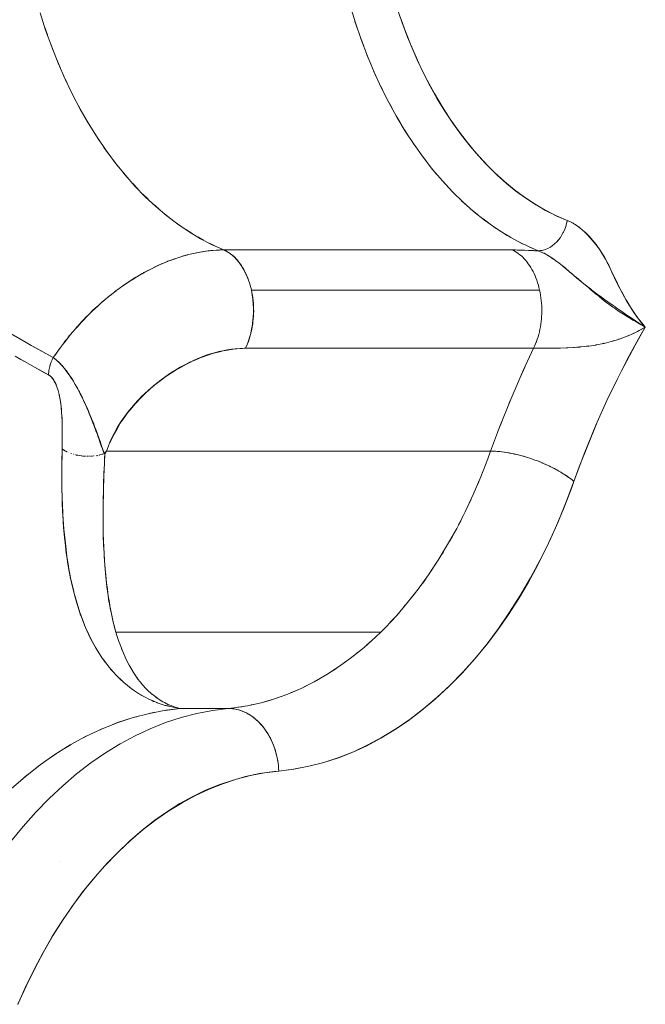
# Model space of a CAD drawing. Units: millimetres. Extents: x -2740 to 2860, y -2120 to 2180.
# Drawn here: x -795 to -785, y -78 to -62 of the extents above; entities that cross this region are included whole.
import ezdxf

# ---------------------------------------------------------------- set-up
doc = ezdxf.new("R2010")
doc.units = ezdxf.units.MM
doc.layers.add('EF-Climbing Hut-Rocks', color=7, linetype='Continuous', lineweight=5)
doc.layers.add('Working-None', color=7, linetype='Continuous', lineweight=5)

# ---------------------------------------------------------------- blocks, each defined once
blk = doc.blocks.new('Group')
at = {"layer": 'EF-Climbing Hut-Rocks', "color": 7, "linetype": 'Continuous', "lineweight": 5, "transparency": 33554687}
for p, q in [((-823.33, -92.288), (-823.286, -92.417)), ((-828.283, -92.365), (-828.237, -92.499)), ((-828.189, -92.633), (-828.139, -92.763)), ((-823.238, -92.555), (-823.191, -92.682)), ((-828.087, -92.894), (-828.034, -93.021)), ((-823.139, -92.817), (-823.088, -92.94)), ((-823.033, -93.071), (-822.979, -93.191)), ((-827.978, -93.148), (-827.921, -93.271)), ((-827.862, -93.394), (-827.802, -93.514)), ((-822.92, -93.318), (-822.862, -93.435)), ((-822.8, -93.558), (-822.739, -93.671)), ((-827.74, -93.633), (-827.676, -93.748)), ((-827.611, -93.862), (-827.544, -93.974)), ((-822.674, -93.789), (-822.61, -93.898)), ((-822.542, -94.012), (-822.475, -94.116)), ((-827.475, -94.084), (-827.406, -94.19)), ((-827.334, -94.295), (-827.261, -94.397)), ((-822.403, -94.225), (-822.333, -94.325)), ((-827.187, -94.497), (-827.111, -94.594)), ((-822.259, -94.429), (-822.186, -94.525)), ((-822.109, -94.623), (-822.034, -94.714)), ((-827.034, -94.689), (-826.956, -94.781)), ((-821.954, -94.807), (-821.876, -94.893)), ((-826.876, -94.871), (-826.796, -94.957)), ((-821.794, -94.981), (-821.714, -95.061)), ((-826.713, -95.042), (-826.631, -95.122)), ((-821.63, -95.144), (-821.547, -95.219)), ((-826.546, -95.201), (-826.461, -95.276)), ((-821.461, -95.295), (-821.376, -95.365)), ((-826.375, -95.35), (-826.288, -95.419)), ((-821.288, -95.435), (-821.202, -95.499)), ((-826.199, -95.486), (-826.11, -95.55)), ((-826.02, -95.611), (-825.929, -95.668)), ((-821.111, -95.564), (-821.023, -95.622)), ((-825.837, -95.723), (-825.745, -95.775)), ((-820.931, -95.68), (-820.842, -95.732)), ((-820.053, -95.729), (-820.053, -95.729)), ((-825.652, -95.824), (-825.557, -95.87)), ((-820.748, -95.785), (-820.657, -95.831)), ((-820.563, -95.877), (-820.407, -95.945)), ((-820.217, -95.887), (-820.217, -95.887)), ((-820.152, -95.84), (-820.149, -95.837)), ((-820.098, -95.786), (-820.093, -95.78)), ((-826.326, -96.116), (-826.326, -96.116)), ((-826.326, -96.116), (-826.326, -96.116)), ((-820.416, -96.457), (-820.414, -96.462)), ((-827.209, -96.633), (-827.209, -96.633)), ((-818.99, -97.304), (-818.965, -97.294)), ((-820.438, -97.401), (-820.437, -97.396)), ((-820.189, -97.497), (-820.188, -97.497)), ((-820.165, -97.497), (-820.164, -97.497)), ((-820.056, -97.494), (-820.054, -97.494)), ((-819.49, -97.443), (-819.477, -97.44)), ((-819.372, -97.42), (-819.364, -97.418)), ((-819.361, -97.418), (-819.356, -97.416)), ((-820.691, -97.954), (-820.622, -97.8)), ((-820.875, -98.384), (-820.808, -98.224)), ((-821.049, -98.824), (-820.984, -98.657)), ((-827.987, -99.109), (-827.986, -99.11)), ((-827.972, -99.122), (-827.966, -99.125)), ((-827.946, -99.137), (-827.94, -99.14)), ((-827.939, -99.141), (-827.931, -99.145)), ((-827.904, -99.158), (-827.903, -99.158)), ((-827.893, -99.163), (-827.892, -99.163)), ((-827.823, -99.188), (-827.819, -99.189)), ((-827.8, -99.194), (-827.799, -99.194)), ((-827.775, -99.2), (-827.751, -99.205)), ((-827.74, -99.207), (-827.735, -99.208)), ((-827.615, -99.22), (-827.612, -99.22)), ((-827.567, -99.22), (-827.558, -99.219)), ((-827.529, -99.218), (-827.517, -99.217)), ((-827.499, -99.215), (-827.488, -99.214)), ((-827.453, -99.209), (-827.446, -99.208)), ((-827.446, -99.214), (-827.445, -99.214)), ((-827.443, -99.207), (-827.428, -99.204)), ((-827.399, -99.198), (-827.378, -99.193)), ((-827.34, -99.187), (-827.34, -99.187)), ((-827.273, -101.401), (-827.272, -101.397)), ((-827.273, -101.401), (-827.272, -101.397)), ((-826.614, -103.321), (-826.521, -103.303)), ((-826.37, -103.188), (-826.369, -103.188)), ((-827.463, -103.612), (-827.369, -103.568)), ((-827.717, -103.739), (-827.615, -103.684)), ((-827.963, -103.88), (-827.858, -103.816)), ((-828.203, -104.036), (-828.097, -103.963)), ((-828.437, -104.208), (-828.332, -104.127)), ((-828.667, -104.395), (-828.562, -104.306)), ((-828.04, -105.678), (-828.039, -105.677)), ((-828.04, -105.678), (-828.039, -105.677))]:
    blk.add_line(p, q, dxfattribs=at)
at = {"layer": 'EF-Climbing Hut-Rocks', "color": 7, "linetype": 'Continuous', "lineweight": 5, "transparency": 33554687, "flags": 128}
for points in [[(-822.611, -92.211), (-822.525, -92.448), (-822.435, -92.676), (-822.339, -92.897), (-822.238, -93.11), (-822.13, -93.318), (-822.017, -93.519), (-821.896, -93.716), (-821.768, -93.909), (-821.632, -94.097), (-821.493, -94.274), (-821.351, -94.439), (-821.208, -94.593), (-821.062, -94.736), (-820.914, -94.868), (-820.762, -94.991), (-820.606, -95.104), (-820.446, -95.208), (-820.28, -95.303), (-820.109, -95.389), (-819.944, -95.46), (-819.905, -95.477), (-819.865, -95.497), (-819.826, -95.52), (-819.785, -95.547), (-819.745, -95.576), (-819.704, -95.61), (-819.662, -95.648), (-819.619, -95.691), (-819.579, -95.734), (-819.519, -95.804), (-819.468, -95.869), (-819.425, -95.929), (-819.388, -95.984), (-819.356, -96.036), (-819.328, -96.084), (-819.305, -96.129), (-819.283, -96.172), (-819.232, -96.286), (-819.147, -96.463), (-819.069, -96.613), (-818.992, -96.751), (-818.937, -96.842), (-818.88, -96.928), (-818.822, -97.009), (-818.763, -97.086), (-818.699, -97.161), (-818.862, -97.447), (-819.081, -97.859), (-819.289, -98.285), (-819.486, -98.724), (-819.672, -99.18), (-819.837, -99.623), (-819.871, -99.717), (-819.998, -100.048), (-820.13, -100.363), (-820.268, -100.663), (-820.412, -100.95), (-820.561, -101.226), (-820.718, -101.49), (-820.881, -101.745), (-821.052, -101.99), (-821.232, -102.227), (-821.421, -102.456), (-821.621, -102.677), (-821.835, -102.893), (-822.051, -103.092), (-822.267, -103.273), (-822.483, -103.437), (-822.701, -103.585), (-822.919, -103.717), (-823.14, -103.835), (-823.365, -103.938), (-823.593, -104.028), (-823.826, -104.103), (-824.065, -104.164), (-824.31, -104.21), (-824.546, -104.24), (-824.621, -104.248), (-824.851, -104.281), (-825.074, -104.328), (-825.291, -104.389), (-825.504, -104.461), (-825.713, -104.547), (-825.919, -104.646), (-826.122, -104.758), (-826.323, -104.884), (-826.524, -105.025), (-826.723, -105.181), (-826.924, -105.355), (-827.126, -105.548), (-827.321, -105.751), (-827.505, -105.962), (-827.68, -106.179), (-827.847, -106.404), (-828.006, -106.638), (-828.158, -106.88), (-828.304, -107.133), (-828.444, -107.396), (-828.578, -107.671), (-828.707, -107.96)], [(-822.666, -92.045), (-822.582, -92.293), (-822.491, -92.535), (-822.393, -92.771), (-822.289, -93), (-822.179, -93.222), (-822.063, -93.437), (-821.941, -93.643), (-821.814, -93.842), (-821.681, -94.031), (-821.543, -94.212), (-821.4, -94.383), (-821.253, -94.545), (-821.102, -94.697), (-820.946, -94.838), (-820.787, -94.969), (-820.624, -95.09), (-820.458, -95.199), (-820.289, -95.298), (-820.118, -95.385), (-819.944, -95.46), (-819.948, -95.481), (-819.95, -95.493)], [(-823.409, -92.032), (-823.324, -92.306), (-823.232, -92.575), (-823.132, -92.837), (-823.024, -93.092), (-822.91, -93.34), (-822.789, -93.58), (-822.662, -93.812), (-822.528, -94.034), (-822.388, -94.248), (-822.243, -94.452), (-822.091, -94.646), (-821.935, -94.83), (-821.774, -95.003), (-821.608, -95.165), (-821.437, -95.316), (-821.263, -95.455), (-821.085, -95.583), (-820.904, -95.698), (-820.719, -95.801), (-820.532, -95.892), (-820.407, -95.945), (-820.479, -95.94), (-820.554, -95.936), (-820.627, -95.933), (-820.698, -95.931), (-820.768, -95.93), (-820.828, -95.929), (-820.741, -95.931), (-820.692, -95.931), (-820.652, -95.933), (-820.561, -95.936), (-820.548, -95.937), (-820.465, -95.942), (-820.408, -95.945), (-820.356, -95.965), (-820.335, -95.976), (-820.314, -95.985), (-820.303, -95.991), (-820.249, -96.02), (-820.219, -96.039), (-820.193, -96.055), (-820.188, -96.059), (-820.135, -96.095), (-820.122, -96.106), (-820.075, -96.141), (-820.075, -96.141), (-820.022, -96.183), (-820.01, -96.193), (-819.984, -96.215), (-819.94, -96.251), (-819.916, -96.271), (-819.861, -96.317), (-819.833, -96.341), (-819.803, -96.366), (-819.728, -96.43), (-819.707, -96.448), (-819.687, -96.465), (-819.601, -96.536), (-819.595, -96.541), (-819.567, -96.564), (-819.51, -96.612), (-819.491, -96.627), (-819.448, -96.662), (-819.428, -96.679), (-819.392, -96.707), (-819.353, -96.739), (-819.332, -96.755), (-819.295, -96.784), (-819.283, -96.793), (-819.216, -96.843), (-819.215, -96.843), (-819.198, -96.855), (-819.143, -96.893), (-819.102, -96.921), (-819.099, -96.923), (-819.074, -96.94), (-819.004, -96.983), (-818.999, -96.986), (-818.991, -96.991), (-818.935, -97.025), (-818.897, -97.047), (-818.885, -97.053), (-818.863, -97.066), (-818.794, -97.106), (-818.788, -97.109), (-818.775, -97.116), (-818.699, -97.161), (-818.795, -97.214), (-818.844, -97.24), (-818.903, -97.267), (-818.974, -97.299), (-819.013, -97.314), (-819.101, -97.348), (-819.126, -97.356), (-819.223, -97.387), (-819.242, -97.391), (-819.356, -97.42), (-819.361, -97.421), (-819.481, -97.444), (-819.487, -97.446), (-819.602, -97.463), (-819.616, -97.465), (-819.724, -97.476), (-819.742, -97.478), (-819.827, -97.485), (-819.844, -97.486), (-819.944, -97.491), (-819.963, -97.492), (-820.056, -97.495), (-820.078, -97.496), (-820.165, -97.497), (-820.189, -97.498), (-820.269, -97.498), (-820.293, -97.498), (-820.367, -97.498), (-820.391, -97.498), (-820.457, -97.498), (-820.48, -97.498), (-820.647, -97.854), (-820.841, -98.299), (-821.024, -98.756), (-821.166, -99.138)], [(-828.353, -92.151), (-828.264, -92.424), (-828.168, -92.691), (-828.064, -92.951), (-827.954, -93.204), (-827.836, -93.449), (-827.712, -93.686), (-827.581, -93.914), (-827.444, -94.133), (-827.301, -94.343), (-827.152, -94.544), (-826.998, -94.734), (-826.839, -94.913), (-826.675, -95.081), (-826.506, -95.239), (-826.333, -95.384), (-826.156, -95.518), (-825.976, -95.64), (-825.793, -95.75), (-825.606, -95.847), (-825.424, -95.929), (-825.442, -95.93)], [(-828.753, -97.622), (-828.659, -97.676), (-828.609, -97.705)], [(-820.371, -95.959), (-820.407, -95.945), (-820.369, -95.94), (-820.343, -95.938), (-820.331, -95.934), (-820.293, -95.922), (-820.279, -95.918), (-820.255, -95.906), (-820.217, -95.887), (-820.214, -95.885), (-820.181, -95.861), (-820.152, -95.84), (-820.146, -95.834), (-820.113, -95.802), (-820.097, -95.786), (-820.083, -95.767), (-820.054, -95.729), (-820.049, -95.722), (-820.028, -95.688), (-820.007, -95.651), (-820.005, -95.645), (-819.985, -95.6), (-819.974, -95.573), (-819.968, -95.554), (-819.955, -95.508), (-819.95, -95.492), (-819.944, -95.46), (-819.894, -95.484), (-819.852, -95.505), (-819.844, -95.509), (-819.795, -95.541), (-819.761, -95.562), (-819.747, -95.574), (-819.7, -95.612), (-819.673, -95.633), (-819.654, -95.652), (-819.589, -95.716), (-819.567, -95.743), (-819.508, -95.812), (-819.485, -95.845), (-819.427, -95.926), (-819.408, -95.957), (-819.352, -96.049), (-819.336, -96.078), (-819.276, -96.189), (-819.269, -96.203), (-819.171, -96.405), (-819.141, -96.465), (-819.077, -96.596), (-819.076, -96.598), (-819.008, -96.721), (-818.99, -96.754), (-818.937, -96.842), (-818.927, -96.858), (-818.861, -96.955), (-818.833, -96.995), (-818.781, -97.061), (-818.734, -97.121), (-818.699, -97.161), (-818.802, -97.097), (-818.803, -97.096), (-818.91, -97.025), (-818.933, -97.009), (-819.024, -96.947), (-819.057, -96.924), (-819.148, -96.861), (-819.179, -96.839), (-819.213, -96.815), (-819.279, -96.768), (-819.297, -96.755), (-819.348, -96.719), (-819.418, -96.669), (-819.428, -96.662), (-819.487, -96.618), (-819.553, -96.569), (-819.575, -96.552), (-819.678, -96.47), (-819.745, -96.416), (-819.789, -96.378), (-819.891, -96.291), (-819.896, -96.287), (-819.985, -96.212), (-820.023, -96.18), (-820.073, -96.141), (-820.124, -96.101), (-820.159, -96.078), (-820.218, -96.037), (-820.243, -96.024), (-820.315, -95.983), (-820.325, -95.979), (-820.348, -95.969)], [(-831.075, -95.748), (-830.826, -95.945), (-830.773, -95.987), (-830.377, -96.273), (-830.235, -96.375), (-829.923, -96.582), (-829.63, -96.775), (-829.469, -96.875), (-829.073, -97.119), (-829.019, -97.15), (-828.577, -97.406), (-828.495, -97.453), (-828.142, -97.647)], [(-828.107, -97.674), (-828.095, -97.684), (-828.089, -97.689), (-828.051, -97.723), (-828.029, -97.747), (-828.016, -97.761), (-828.008, -97.769), (-827.968, -97.815), (-827.963, -97.821), (-827.917, -97.88), (-827.908, -97.893), (-827.872, -97.945), (-827.849, -97.981), (-827.832, -98.007), (-827.792, -98.073), (-827.791, -98.076), (-827.753, -98.143), (-827.734, -98.178), (-827.726, -98.193), (-827.714, -98.216), (-827.679, -98.285), (-827.677, -98.291), (-827.64, -98.368), (-827.627, -98.397), (-827.608, -98.439), (-827.604, -98.449), (-827.577, -98.512), (-827.568, -98.532), (-827.532, -98.618), (-827.529, -98.627), (-827.527, -98.632), (-827.497, -98.705), (-827.483, -98.743), (-827.464, -98.791), (-827.463, -98.794), (-827.439, -98.86), (-827.43, -98.884), (-827.416, -98.924), (-827.398, -98.976), (-827.397, -98.977), (-827.376, -99.04), (-827.366, -99.07), (-827.358, -99.096), (-827.343, -99.142), (-827.331, -99.178), (-827.299, -99.144), (-827.294, -99.138), (-827.261, -99.052), (-827.259, -99.046), (-827.22, -98.961), (-827.179, -98.873), (-827.177, -98.871), (-827.126, -98.782), (-827.08, -98.702), (-827.074, -98.693), (-827.014, -98.607), (-826.969, -98.543), (-826.953, -98.522), (-826.886, -98.441), (-826.838, -98.383), (-826.742, -98.283), (-826.694, -98.233), (-826.586, -98.136), (-826.537, -98.092), (-826.503, -98.066), (-826.418, -98.001), (-826.37, -97.964), (-826.33, -97.938), (-826.241, -97.879), (-826.197, -97.85), (-826.15, -97.823), (-826.057, -97.772), (-826.018, -97.75), (-825.964, -97.723), (-825.948, -97.715), (-825.869, -97.682), (-825.774, -97.641), (-825.769, -97.638), (-825.679, -97.608), (-825.588, -97.577), (-825.584, -97.576), (-825.489, -97.553), (-825.41, -97.533), (-825.395, -97.531), (-825.303, -97.517), (-825.239, -97.507), (-825.213, -97.506), (-825.124, -97.501), (-825.076, -97.498), (-825.046, -97.429), (-825.034, -97.395), (-825.001, -97.296), (-824.999, -97.285), (-824.973, -97.169), (-824.969, -97.152), (-824.957, -97.049), (-824.952, -97.003), (-824.95, -96.927), (-824.948, -96.854), (-824.952, -96.804), (-824.958, -96.71), (-824.963, -96.683), (-824.982, -96.57), (-824.983, -96.564), (-825.001, -96.492), (-825.015, -96.452), (-825.048, -96.36), (-825.054, -96.346), (-825.102, -96.248), (-825.107, -96.238), (-825.157, -96.161), (-825.176, -96.132), (-825.219, -96.084), (-825.254, -96.045), (-825.285, -96.019), (-825.336, -95.977), (-825.356, -95.966), (-825.424, -95.929), (-825.483, -95.93), (-825.495, -95.931), (-825.597, -95.937), (-825.627, -95.94), (-825.715, -95.95), (-825.761, -95.958), (-825.836, -95.971), (-825.898, -95.984), (-825.958, -95.998), (-826.035, -96.019), (-826.078, -96.03), (-826.174, -96.061), (-826.198, -96.069), (-826.313, -96.111), (-826.323, -96.115), (-826.449, -96.168), (-826.451, -96.169), (-826.567, -96.224), (-826.589, -96.235), (-826.684, -96.285), (-826.725, -96.309), (-826.81, -96.357), (-826.86, -96.388), (-826.923, -96.428), (-826.993, -96.475), (-827.033, -96.501)], [(-826.566, -96.224), (-826.519, -96.2), (-826.492, -96.188), (-826.416, -96.153), (-826.385, -96.14), (-826.313, -96.11), (-826.278, -96.097), (-826.21, -96.072), (-826.171, -96.059), (-826.108, -96.038), (-826.064, -96.026), (-826.006, -96.009), (-825.958, -95.997), (-825.905, -95.984), (-825.853, -95.974), (-825.805, -95.964), (-825.748, -95.955), (-825.705, -95.949), (-825.645, -95.942), (-825.608, -95.938), (-825.543, -95.933), (-825.512, -95.931), (-825.493, -95.931)], [(-825.424, -95.929), (-820.828, -95.929), (-820.801, -95.941), (-820.775, -95.955), (-820.75, -95.97), (-820.725, -95.987), (-820.7, -96.005), (-820.676, -96.026), (-820.653, -96.047), (-820.63, -96.071), (-820.608, -96.095), (-820.586, -96.122), (-820.565, -96.149), (-820.545, -96.178), (-820.526, -96.209), (-820.508, -96.24), (-820.49, -96.273), (-820.474, -96.307), (-820.458, -96.342), (-820.443, -96.377), (-820.43, -96.414), (-820.417, -96.452), (-820.405, -96.491), (-820.395, -96.53), (-820.385, -96.57), (-824.982, -96.57), (-824.991, -96.53), (-825.002, -96.491), (-825.013, -96.452), (-825.026, -96.414), (-825.039, -96.377), (-825.054, -96.342), (-825.07, -96.307), (-825.086, -96.273), (-825.104, -96.24), (-825.122, -96.209), (-825.141, -96.178), (-825.161, -96.149), (-825.182, -96.122), (-825.204, -96.095), (-825.226, -96.071), (-825.249, -96.047), (-825.272, -96.026), (-825.296, -96.005), (-825.321, -95.987), (-825.346, -95.97), (-825.372, -95.955), (-825.398, -95.941), (-825.424, -95.929)], [(-820.828, -95.929), (-820.814, -95.935), (-820.812, -95.936)], [(-826.667, -96.276), (-826.622, -96.251), (-826.599, -96.24), (-826.567, -96.224)], [(-828.686, -97.662), (-828.433, -97.804), (-828.293, -97.882), (-828.22, -97.921), (-828.206, -97.929), (-828.192, -97.939), (-828.18, -97.95), (-828.168, -97.962), (-828.156, -97.976), (-828.145, -97.99), (-828.134, -98.007), (-828.123, -98.025), (-828.112, -98.046), (-828.111, -98.048), (-828.101, -98.07), (-828.089, -98.098), (-828.078, -98.131), (-828.065, -98.17), (-828.059, -98.193), (-828.053, -98.214), (-828.048, -98.236), (-828.043, -98.261), (-828.038, -98.288), (-828.032, -98.317), (-828.027, -98.349), (-828.022, -98.385), (-828.018, -98.424), (-828.017, -98.426), (-828.013, -98.468), (-828.009, -98.517), (-828.006, -98.57), (-828.003, -98.626), (-828.001, -98.692), (-828, -98.747), (-828, -98.769), (-827.999, -98.86), (-828, -98.969), (-828.001, -99.045), (-828.001, -99.101), (-828.006, -99.321), (-828.006, -99.328), (-828.006, -99.409), (-828.007, -99.528), (-828.006, -99.6), (-828.005, -99.735), (-828.002, -99.863), (-828, -99.942), (-827.993, -100.117), (-827.991, -100.149), (-827.978, -100.355), (-827.959, -100.561), (-827.955, -100.594), (-827.935, -100.766), (-827.927, -100.817), (-827.909, -100.94), (-827.905, -100.969), (-827.893, -101.031), (-827.867, -101.17), (-827.852, -101.234), (-827.822, -101.368), (-827.806, -101.428), (-827.769, -101.563), (-827.752, -101.612), (-827.74, -101.649), (-827.706, -101.754), (-827.693, -101.786), (-827.633, -101.939), (-827.628, -101.95), (-827.558, -102.103), (-827.552, -102.116), (-827.55, -102.119), (-827.481, -102.246), (-827.459, -102.287), (-827.453, -102.296)], [(-827.124, -96.568), (-827.121, -96.565), (-827.112, -96.559), (-827.013, -96.488), (-826.922, -96.427), (-826.915, -96.423), (-826.826, -96.366), (-826.81, -96.357)], [(-826.81, -96.357), (-826.724, -96.307), (-826.705, -96.297), (-826.696, -96.292)], [(-827.165, -96.599), (-827.142, -96.58), (-827.124, -96.568), (-827.104, -96.553)], [(-827.356, -96.755), (-827.319, -96.724), (-827.304, -96.711), (-827.269, -96.682)], [(-827.274, -96.684), (-827.253, -96.667), (-827.222, -96.643)], [(-827.252, -96.668), (-827.221, -96.643), (-827.209, -96.633), (-827.141, -96.581)], [(-820.385, -96.57), (-820.377, -96.61), (-820.37, -96.651), (-820.364, -96.693), (-820.359, -96.735), (-820.355, -96.777), (-820.352, -96.819), (-820.351, -96.862), (-820.35, -96.904), (-820.351, -96.947), (-820.353, -96.989), (-820.356, -97.031), (-820.36, -97.073), (-820.366, -97.115), (-820.372, -97.156), (-820.38, -97.197), (-820.389, -97.237), (-820.399, -97.277), (-820.41, -97.316), (-820.422, -97.354), (-820.435, -97.392), (-820.449, -97.428), (-820.464, -97.464), (-820.48, -97.498), (-825.076, -97.498), (-825.06, -97.464), (-825.045, -97.428), (-825.031, -97.392), (-825.018, -97.354), (-825.006, -97.316), (-824.995, -97.277), (-824.985, -97.237), (-824.976, -97.197), (-824.969, -97.156), (-824.962, -97.115), (-824.957, -97.073), (-824.952, -97.031), (-824.949, -96.989), (-824.947, -96.947), (-824.946, -96.904), (-824.947, -96.862), (-824.948, -96.819), (-824.951, -96.777), (-824.955, -96.735), (-824.96, -96.693), (-824.966, -96.651), (-824.973, -96.61), (-824.982, -96.57)], [(-820.385, -96.57), (-820.381, -96.591), (-820.38, -96.594)], [(-828.58, -97.404), (-828.344, -97.535), (-828.142, -97.647), (-828.104, -97.592), (-828.07, -97.543), (-828.028, -97.486), (-827.995, -97.441), (-827.948, -97.382), (-827.917, -97.341), (-827.866, -97.279), (-827.836, -97.243), (-827.781, -97.18), (-827.753, -97.148), (-827.693, -97.083), (-827.668, -97.055), (-827.603, -96.988), (-827.58, -96.964), (-827.511, -96.897), (-827.49, -96.877), (-827.416, -96.809), (-827.398, -96.792), (-827.36, -96.759)], [(-827.493, -96.877), (-827.473, -96.858), (-827.418, -96.808)], [(-827.377, -96.772), (-827.36, -96.757), (-827.321, -96.723)], [(-827.667, -97.049), (-827.617, -96.998), (-827.581, -96.962), (-827.499, -96.882)], [(-827.784, -97.178), (-827.78, -97.172), (-827.76, -97.15)], [(-827.751, -97.141), (-827.731, -97.119), (-827.684, -97.067), (-827.673, -97.056)], [(-821.166, -99.138), (-821.159, -99.138), (-821.126, -99.139), (-821.091, -99.14), (-821.055, -99.142), (-821.019, -99.146), (-820.981, -99.15), (-820.943, -99.155), (-820.905, -99.161), (-820.866, -99.168), (-820.826, -99.176), (-820.786, -99.184), (-820.745, -99.193), (-820.705, -99.204), (-820.664, -99.214), (-820.623, -99.226), (-820.582, -99.239), (-820.541, -99.252), (-820.5, -99.266), (-820.459, -99.28), (-820.419, -99.295), (-820.379, -99.311), (-820.339, -99.327), (-820.3, -99.344), (-820.261, -99.362), (-820.223, -99.379), (-820.186, -99.398), (-820.15, -99.417), (-820.114, -99.436), (-820.079, -99.455), (-820.046, -99.475), (-820.013, -99.495), (-819.981, -99.515), (-819.951, -99.536), (-819.922, -99.557), (-819.894, -99.577), (-819.867, -99.598), (-819.842, -99.619), (-819.837, -99.623), (-819.752, -99.39), (-819.613, -99.031), (-819.465, -98.678), (-819.311, -98.333), (-819.149, -97.996), (-818.981, -97.667), (-818.806, -97.347), (-818.699, -97.161), (-818.709, -97.167), (-818.766, -97.199), (-818.796, -97.215), (-818.823, -97.229), (-818.845, -97.24), (-818.855, -97.245)], [(-827.908, -97.326), (-827.882, -97.293), (-827.869, -97.278)], [(-819.128, -97.355), (-819.101, -97.345), (-819.085, -97.34)], [(-818.935, -97.281), (-818.879, -97.256), (-818.875, -97.255), (-818.867, -97.25)], [(-828.055, -97.519), (-828.045, -97.506), (-828.029, -97.484)], [(-827.981, -97.42), (-827.971, -97.405), (-827.945, -97.373), (-827.932, -97.356)], [(-827.294, -99.138), (-827.268, -99.068), (-827.238, -98.995), (-827.206, -98.925), (-827.173, -98.858), (-827.138, -98.794), (-827.117, -98.756), (-827.102, -98.731), (-827.064, -98.67), (-827.024, -98.611), (-826.982, -98.553), (-826.938, -98.496), (-826.892, -98.44), (-826.844, -98.384), (-826.793, -98.329), (-826.764, -98.299), (-826.74, -98.274), (-826.684, -98.22), (-826.624, -98.166), (-826.561, -98.111), (-826.493, -98.056), (-826.421, -98.001), (-826.344, -97.945), (-826.265, -97.892), (-826.205, -97.854), (-826.189, -97.844), (-826.116, -97.8), (-826.044, -97.761), (-825.974, -97.725), (-825.905, -97.692), (-825.837, -97.662), (-825.77, -97.635), (-825.703, -97.61), (-825.637, -97.588), (-825.571, -97.569), (-825.504, -97.551), (-825.438, -97.537), (-825.37, -97.524), (-825.302, -97.514), (-825.233, -97.506), (-825.162, -97.501), (-825.092, -97.498), (-825.076, -97.498)], [(-820.48, -97.498), (-820.474, -97.498), (-820.453, -97.498)], [(-820.37, -97.498), (-820.367, -97.498), (-820.367, -97.498)], [(-819.962, -97.491), (-819.946, -97.49), (-819.935, -97.489)], [(-819.846, -97.484), (-819.838, -97.483), (-819.83, -97.483), (-819.79, -97.48), (-819.788, -97.48), (-819.749, -97.476), (-819.738, -97.475), (-819.723, -97.474)], [(-819.635, -97.464), (-819.618, -97.462), (-819.602, -97.46)], [(-819.245, -97.389), (-819.21, -97.38), (-819.208, -97.379)], [(-827.356, -99.186), (-827.331, -99.178), (-827.338, -99.154), (-827.339, -99.151), (-827.351, -99.12), (-827.359, -99.099), (-827.379, -99.051), (-827.395, -99.004), (-827.404, -98.976), (-827.417, -98.939), (-827.432, -98.897), (-827.439, -98.875), (-827.462, -98.812), (-827.485, -98.749), (-827.495, -98.723), (-827.509, -98.687), (-827.532, -98.628), (-827.533, -98.626), (-827.557, -98.565), (-827.573, -98.528), (-827.582, -98.506), (-827.595, -98.476), (-827.607, -98.447), (-827.619, -98.422), (-827.633, -98.389), (-827.644, -98.366), (-827.659, -98.333), (-827.67, -98.309), (-827.686, -98.277), (-827.699, -98.25), (-827.712, -98.223), (-827.729, -98.191), (-827.739, -98.171), (-827.762, -98.13), (-827.767, -98.12), (-827.794, -98.071), (-827.796, -98.069), (-827.822, -98.024), (-827.833, -98.007), (-827.851, -97.979), (-827.872, -97.946), (-827.878, -97.937), (-827.906, -97.897), (-827.914, -97.887), (-827.935, -97.857), (-827.958, -97.829), (-827.966, -97.819), (-827.996, -97.783), (-828.004, -97.775), (-828.027, -97.75), (-828.05, -97.726), (-828.057, -97.719), (-828.086, -97.691), (-828.097, -97.683), (-828.115, -97.667), (-828.142, -97.647), (-828.158, -97.68), (-828.174, -97.714), (-828.175, -97.717), (-828.186, -97.748), (-828.197, -97.783), (-828.198, -97.786), (-828.213, -97.853), (-828.213, -97.856), (-828.22, -97.921), (-828.196, -97.937), (-828.194, -97.938), (-828.177, -97.954), (-828.172, -97.958), (-828.159, -97.973), (-828.15, -97.985), (-828.142, -97.995), (-828.129, -98.016), (-828.126, -98.021), (-828.112, -98.048), (-828.111, -98.05), (-828.098, -98.078), (-828.094, -98.087), (-828.084, -98.113), (-828.08, -98.126), (-828.071, -98.153), (-828.067, -98.166), (-828.058, -98.196), (-828.055, -98.207), (-828.048, -98.239), (-828.046, -98.249), (-828.038, -98.286), (-828.03, -98.333), (-828.029, -98.34), (-828.021, -98.399), (-828.019, -98.416), (-828.014, -98.456), (-828.011, -98.499), (-828.009, -98.517), (-828.005, -98.579), (-828.005, -98.587), (-828.002, -98.656), (-828.002, -98.659), (-828, -98.729), (-828, -98.737), (-827.999, -98.815), (-827.999, -98.899), (-828, -98.963), (-828, -98.991), (-828.001, -99.101), (-827.987, -99.112), (-827.974, -99.12), (-827.973, -99.121)], [(-828.142, -97.647), (-828.139, -97.642), (-828.071, -97.542)], [(-828.433, -97.805), (-828.22, -97.921), (-828.218, -97.889), (-828.216, -97.88)], [(-828.195, -97.775), (-828.194, -97.769), (-828.19, -97.76)], [(-827.612, -98.437), (-827.609, -98.437), (-827.612, -98.437)], [(-828.815, -104.525), (-828.587, -104.326), (-828.354, -104.142), (-828.115, -103.975), (-827.873, -103.824), (-827.626, -103.689), (-827.375, -103.571), (-827.122, -103.47), (-826.866, -103.386), (-826.608, -103.32), (-826.349, -103.271), (-826.117, -103.242), (-826.138, -103.239), (-826.139, -103.239), (-826.143, -103.238), (-826.153, -103.236)], [(-828.022, -98.667), (-828.021, -98.666), (-828.022, -98.667)], [(-828.003, -98.64), (-828.002, -98.639), (-828.003, -98.64)], [(-826.117, -103.242), (-826.206, -103.228), (-826.302, -103.206), (-826.358, -103.192), (-826.486, -103.15), (-826.49, -103.148), (-826.627, -103.089), (-826.668, -103.066), (-826.766, -103.012), (-826.846, -102.958), (-826.901, -102.921), (-827.017, -102.827), (-827.028, -102.818), (-827.145, -102.705), (-827.18, -102.665), (-827.255, -102.58), (-827.333, -102.477), (-827.362, -102.438), (-827.46, -102.285), (-827.475, -102.258), (-827.541, -102.136), (-827.545, -102.13), (-827.603, -102.004), (-827.628, -101.951), (-827.662, -101.863), (-827.7, -101.765), (-827.717, -101.714), (-827.764, -101.57), (-827.815, -101.386), (-827.816, -101.379), (-827.866, -101.161), (-827.892, -101.016), (-827.906, -100.939), (-827.924, -100.816), (-827.939, -100.709), (-827.95, -100.606), (-827.965, -100.471), (-827.972, -100.384), (-827.985, -100.222), (-827.988, -100.15), (-827.998, -99.968), (-827.999, -99.905), (-828.005, -99.71), (-828.005, -99.648), (-828.006, -99.444), (-828.005, -99.379), (-828.003, -99.176), (-828.001, -99.101)], [(-828.004, -99.233), (-828.004, -99.233), (-828.004, -99.233)], [(-827.962, -99.128), (-827.958, -99.131), (-827.951, -99.134)], [(-827.929, -99.146), (-827.927, -99.148), (-827.919, -99.151)], [(-827.905, -99.158), (-827.904, -99.158), (-827.903, -99.158)], [(-827.865, -99.174), (-827.857, -99.177), (-827.853, -99.178)], [(-827.786, -99.197), (-827.78, -99.199), (-827.776, -99.2)], [(-827.727, -99.209), (-827.699, -99.213), (-827.688, -99.215)], [(-827.678, -99.216), (-827.658, -99.218), (-827.641, -99.219), (-827.63, -99.219)], [(-827.606, -99.22), (-827.594, -99.22), (-827.582, -99.22)], [(-827.549, -99.219), (-827.546, -99.219), (-827.534, -99.218)], [(-827.409, -99.201), (-827.408, -99.2), (-827.406, -99.2)], [(-827.368, -99.19), (-827.365, -99.189), (-827.357, -99.187)], [(-827.321, -99.182), (-827.333, -99.449), (-827.334, -99.46), (-827.342, -99.708), (-827.343, -99.727), (-827.348, -99.958), (-827.348, -99.982), (-827.349, -100.203), (-827.349, -100.225), (-827.346, -100.441), (-827.346, -100.455), (-827.339, -100.659), (-827.338, -100.674), (-827.327, -100.875), (-827.327, -100.882), (-827.311, -101.078), (-827.31, -101.092), (-827.287, -101.301), (-827.268, -101.438), (-827.259, -101.503), (-827.227, -101.68), (-827.21, -101.759), (-827.188, -101.86), (-827.176, -101.905), (-827.144, -102.024), (-827.138, -102.041)], [(-827.348, -100.184), (-827.347, -100.106), (-827.347, -99.971), (-827.344, -99.831), (-827.343, -99.757), (-827.337, -99.549), (-827.337, -99.542), (-827.328, -99.328), (-827.325, -99.259), (-827.321, -99.182), (-827.294, -99.138), (-821.166, -99.138), (-821.21, -99.259), (-821.323, -99.549), (-821.444, -99.832), (-821.572, -100.106), (-821.708, -100.372), (-821.852, -100.629), (-822.002, -100.875), (-822.158, -101.112), (-822.321, -101.338), (-822.49, -101.553), (-822.665, -101.757), (-822.845, -101.949), (-822.92, -102.024), (-827.144, -102.024), (-827.164, -101.948), (-827.192, -101.84), (-827.21, -101.756), (-827.233, -101.645), (-827.248, -101.552), (-827.266, -101.443), (-827.28, -101.337), (-827.293, -101.238), (-827.306, -101.111), (-827.313, -101.031), (-827.325, -100.875), (-827.329, -100.821), (-827.338, -100.628), (-827.339, -100.61), (-827.345, -100.397), (-827.345, -100.372), (-827.348, -100.184)], [(-825.351, -103.242), (-825.317, -103.243), (-825.284, -103.246), (-825.25, -103.25), (-825.217, -103.257), (-825.184, -103.265), (-825.151, -103.276), (-825.118, -103.288), (-825.086, -103.302), (-825.054, -103.318), (-825.023, -103.335), (-824.992, -103.354), (-824.962, -103.375), (-824.933, -103.398), (-824.904, -103.422), (-824.876, -103.448), (-824.849, -103.475), (-824.823, -103.504), (-824.797, -103.534), (-824.773, -103.566), (-824.75, -103.598), (-824.728, -103.632), (-824.706, -103.667), (-824.686, -103.704), (-824.668, -103.741), (-824.65, -103.779), (-824.634, -103.818), (-824.619, -103.858), (-824.605, -103.898), (-824.593, -103.94), (-824.582, -103.982), (-824.572, -104.024), (-824.564, -104.067), (-824.557, -104.11), (-824.552, -104.153), (-824.548, -104.196), (-824.546, -104.24), (-824.304, -104.209), (-824.064, -104.163), (-823.826, -104.101), (-823.589, -104.024), (-823.355, -103.931), (-823.123, -103.823), (-822.894, -103.7), (-822.669, -103.563), (-822.448, -103.411), (-822.231, -103.244), (-822.018, -103.064), (-821.811, -102.87), (-821.609, -102.663), (-821.413, -102.443), (-821.223, -102.21), (-821.039, -101.965), (-820.863, -101.708), (-820.693, -101.44), (-820.53, -101.161), (-820.375, -100.872), (-820.228, -100.573), (-820.09, -100.265), (-819.959, -99.948), (-819.837, -99.623), (-819.863, -99.602), (-819.889, -99.581), (-819.917, -99.56), (-819.947, -99.539), (-819.977, -99.518), (-820.009, -99.498), (-820.042, -99.477), (-820.076, -99.457), (-820.111, -99.437), (-820.147, -99.418), (-820.183, -99.399), (-820.221, -99.381), (-820.259, -99.362), (-820.298, -99.345), (-820.338, -99.328), (-820.378, -99.311), (-820.418, -99.295), (-820.459, -99.28), (-820.5, -99.265), (-820.542, -99.251), (-820.583, -99.238), (-820.624, -99.226), (-820.666, -99.214), (-820.707, -99.203), (-820.748, -99.193), (-820.789, -99.183), (-820.83, -99.175), (-820.87, -99.167), (-820.909, -99.16), (-820.948, -99.154), (-820.986, -99.149), (-821.024, -99.145), (-821.061, -99.142), (-821.097, -99.14), (-821.132, -99.138), (-821.166, -99.138)], [(-821.299, -99.488), (-821.274, -99.427), (-821.242, -99.341)], [(-821.418, -99.771), (-821.39, -99.709), (-821.356, -99.627)], [(-821.544, -100.045), (-821.513, -99.983), (-821.478, -99.906)], [(-821.677, -100.311), (-821.644, -100.248), (-821.608, -100.176)], [(-821.817, -100.567), (-821.781, -100.505), (-821.745, -100.437)], [(-821.965, -100.815), (-821.926, -100.753), (-821.889, -100.689)], [(-822.119, -101.052), (-822.077, -100.991), (-822.039, -100.932)], [(-822.279, -101.279), (-822.234, -101.22), (-822.196, -101.164)], [(-822.445, -101.496), (-822.397, -101.437), (-822.359, -101.386)], [(-822.617, -101.701), (-822.566, -101.644), (-822.528, -101.597)], [(-822.794, -101.895), (-822.741, -101.84), (-822.702, -101.797)], [(-827.144, -102.024), (-827.121, -102.096), (-827.102, -102.157), (-827.062, -102.266), (-827.051, -102.296), (-826.995, -102.424), (-826.994, -102.427), (-826.932, -102.551), (-826.922, -102.568), (-826.865, -102.666), (-826.843, -102.699), (-826.793, -102.772), (-826.758, -102.816), (-826.72, -102.864), (-826.667, -102.921), (-826.645, -102.944), (-826.57, -103.012), (-826.566, -103.016), (-826.482, -103.08), (-826.47, -103.088), (-826.394, -103.136), (-826.368, -103.149), (-826.305, -103.182), (-826.264, -103.197), (-826.213, -103.217), (-826.16, -103.231), (-826.117, -103.242)], [(-826.358, -103.272), (-826.117, -103.242), (-825.351, -103.242), (-825.261, -103.232), (-825.044, -103.198), (-824.828, -103.15), (-824.613, -103.088), (-824.401, -103.012), (-824.19, -102.922), (-823.982, -102.818), (-823.778, -102.7), (-823.576, -102.569), (-823.379, -102.424), (-823.185, -102.267), (-822.996, -102.097), (-822.92, -102.024)], [(-823.145, -102.232), (-823.104, -102.197), (-823.049, -102.145)], [(-827.054, -102.286), (-827.048, -102.304), (-827.038, -102.326)], [(-823.337, -102.39), (-823.293, -102.357), (-823.238, -102.31)], [(-827.354, -102.449), (-827.345, -102.462), (-827.314, -102.502), (-827.31, -102.508)], [(-826.949, -102.517), (-826.937, -102.543), (-826.932, -102.551)], [(-823.532, -102.536), (-823.486, -102.505), (-823.432, -102.463)], [(-827.236, -102.603), (-827.224, -102.618), (-827.217, -102.626), (-827.187, -102.658)], [(-823.731, -102.67), (-823.683, -102.64), (-823.629, -102.603)], [(-827.101, -102.747), (-827.072, -102.778), (-827.052, -102.795)], [(-826.818, -102.735), (-826.806, -102.754), (-826.8, -102.761)], [(-824.139, -102.896), (-824.086, -102.871), (-824.034, -102.843)], [(-823.933, -102.789), (-823.883, -102.762), (-823.829, -102.73)], [(-826.928, -102.899), (-826.925, -102.902), (-826.909, -102.915), (-826.905, -102.918)], [(-826.667, -102.921), (-826.656, -102.934), (-826.65, -102.939)], [(-824.347, -102.989), (-824.292, -102.967), (-824.24, -102.943)], [(-826.746, -103.023), (-826.729, -103.035), (-826.71, -103.044), (-826.688, -103.055)], [(-826.578, -103.11), (-826.55, -103.124), (-826.543, -103.128), (-826.517, -103.137)], [(-826.511, -103.058), (-826.502, -103.066), (-826.488, -103.077), (-826.469, -103.088)], [(-824.77, -103.134), (-824.711, -103.118), (-824.661, -103.102)], [(-824.558, -103.068), (-824.5, -103.05), (-824.45, -103.03)], [(-828.823, -105.367), (-828.625, -105.124), (-828.42, -104.893), (-828.209, -104.676), (-827.992, -104.473), (-827.77, -104.284), (-827.544, -104.11), (-827.312, -103.951), (-827.077, -103.806), (-826.838, -103.678), (-826.596, -103.565), (-826.351, -103.468), (-826.103, -103.387), (-825.854, -103.322), (-825.603, -103.274), (-825.351, -103.242), (-825.318, -103.243), (-825.285, -103.245), (-825.253, -103.25), (-825.22, -103.256), (-825.188, -103.264), (-825.156, -103.274), (-825.124, -103.285), (-825.093, -103.299), (-825.062, -103.314), (-825.032, -103.33), (-825.001, -103.349), (-824.972, -103.368), (-824.943, -103.39), (-824.915, -103.413), (-824.887, -103.437), (-824.861, -103.463), (-824.835, -103.491), (-824.81, -103.519), (-824.785, -103.549), (-824.762, -103.58), (-824.74, -103.613), (-824.719, -103.646), (-824.699, -103.681), (-824.68, -103.717), (-824.662, -103.753), (-824.645, -103.79), (-824.63, -103.829), (-824.615, -103.868), (-824.602, -103.907), (-824.591, -103.948), (-824.58, -103.988), (-824.571, -104.03), (-824.563, -104.071), (-824.557, -104.113), (-824.552, -104.155), (-824.548, -104.198), (-824.546, -104.24), (-824.771, -104.269), (-824.995, -104.312), (-825.218, -104.37), (-825.439, -104.442), (-825.658, -104.529), (-825.875, -104.63), (-826.088, -104.744), (-826.298, -104.873), (-826.505, -105.016), (-826.708, -105.171), (-826.906, -105.34), (-827.099, -105.521), (-827.288, -105.715), (-827.471, -105.921), (-827.648, -106.139), (-827.82, -106.368), (-827.985, -106.608), (-828.143, -106.859), (-828.295, -107.12), (-828.439, -107.39), (-828.576, -107.67), (-828.706, -107.958)], [(-828.823, -105.367), (-828.625, -105.124), (-828.42, -104.893), (-828.209, -104.676), (-827.992, -104.473), (-827.77, -104.284), (-827.544, -104.11), (-827.312, -103.951), (-827.077, -103.806), (-826.838, -103.678), (-826.596, -103.565), (-826.351, -103.468), (-826.103, -103.387), (-825.854, -103.322), (-825.603, -103.274), (-825.351, -103.242)], [(-826.354, -103.193), (-826.346, -103.196), (-826.344, -103.196), (-826.316, -103.202)], [(-826.318, -103.175), (-826.305, -103.182), (-826.296, -103.185)], [(-825.2, -103.223), (-825.136, -103.214), (-825.09, -103.205)], [(-824.985, -103.185), (-824.923, -103.173), (-824.875, -103.161)], [(-827.19, -103.497), (-827.117, -103.468), (-826.869, -103.387), (-826.816, -103.373)]]:
    blk.add_lwpolyline(points, dxfattribs=at)

msp = doc.modelspace()

# ---------------------------------------------------------------- block references
at = {"layer": 'Working-None'}
msp.add_blockref('Group', (33.974, 30), dxfattribs=at)

doc.saveas('drawing.dxf')
